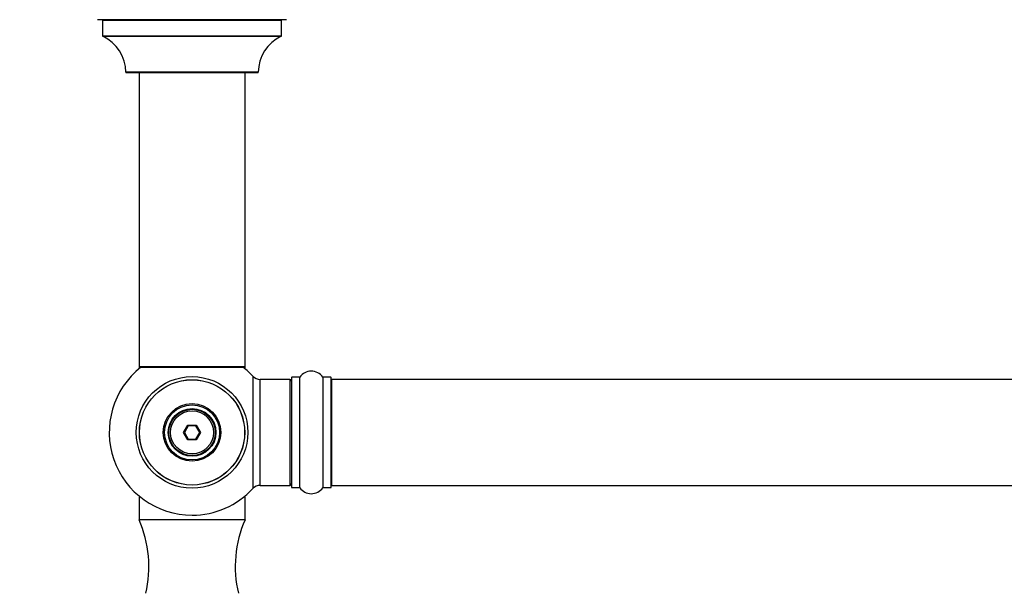
# Model space of a CAD drawing. Units: millimetres. Extents: x 0 to 1445, y 0 to 2772.
# Drawn here: x 446 to 744, y 1075 to 1248 of the extents above; entities that cross this region are included whole.
import ezdxf
from ezdxf import colors
from ezdxf.entities.mleader import LeaderData, LeaderLine
from ezdxf.math import Vec2, Vec3

# ---------------------------------------------------------------- set-up
doc = ezdxf.new("R2010")
doc.units = ezdxf.units.MM
doc.layers.add('DV5_Défaut', color=7, linetype='Continuous')
doc.layers.add('Défaut', color=7, linetype='Continuous')

# ---------------------------------------------------------------- blocks, each defined once
blk = doc.blocks.new('_DOT')
at = {"color": 0}
blk.add_line((0, 0), (-1, 0), dxfattribs=at)
at = {"color": 0, "const_width": 0.333}
blk.add_lwpolyline([(-0.1665, 0, 1), (0.1665, 0, 1)], format="xyb", close=True, dxfattribs=at)
blk = doc.blocks.new('SE4')
at = {"layer": 'DV5_Défaut', "color": 7, "linetype": 'Continuous'}
for p, q in [((526.93, 1247.98), (469.93, 1247.98)), ((471.43, 1247.88), (525.43, 1247.88)), ((471.43, 1247.88), (471.43, 1243.04)), ((525.43, 1243.04), (525.43, 1247.88)), ((525.43, 1243.04), (471.43, 1243.04)), ((471.49, 1242.95), (525.37, 1242.95)), ((518.43, 1232.08), (478.43, 1232.08)), ((478.53, 1231.98), (518.33, 1231.98)), ((482.43, 1231.98), (482.43, 1143.08)), ((514.43, 1143.08), (514.43, 1231.98)), ((514.43, 1143.08), (482.43, 1143.08)), ((482.43, 1143.08), (482.43, 1142.93)), ((482.91, 1142.93), (482.43, 1142.93)), ((482.53, 1142.98), (514.33, 1142.98)), ((482.53, 1142.83), (482.79, 1142.83)), ((514.43, 1142.93), (513.95, 1142.93)), ((514.07, 1142.83), (514.33, 1142.83)), ((514.43, 1142.93), (514.43, 1143.08)), ((516.79, 1140.29), (516.79, 1106.36)), ((519, 1107.33), (519, 1139.33)), ((527.93, 1139.33), (519, 1139.33)), ((527.93, 1139.33), (527.93, 1107.33)), ((528.43, 1139.88), (528.43, 1106.78)), ((528.53, 1106.68), (528.53, 1139.98)), ((530.88, 1139.98), (528.53, 1139.98)), ((530.88, 1139.98), (530.88, 1106.68)), ((530.96, 1106.63), (530.96, 1140.02)), ((537.9, 1140.02), (537.9, 1106.63)), ((537.98, 1106.68), (537.98, 1139.98)), ((540.33, 1139.98), (537.98, 1139.98)), ((540.33, 1139.98), (540.33, 1106.68)), ((540.43, 1106.78), (540.43, 1139.88)), ((540.63, 1107.33), (540.63, 1139.33)), ((1006.23, 1139.33), (540.63, 1139.33)), ((495.89, 1123.33), (497.16, 1125.53)), ((497.28, 1125.33), (496.12, 1123.33)), ((497.16, 1125.53), (499.7, 1125.53)), ((497.16, 1125.53), (497.28, 1125.33)), ((499.58, 1125.33), (497.28, 1125.33)), ((499.7, 1125.53), (499.58, 1125.33)), ((500.74, 1123.33), (499.58, 1125.33)), ((499.7, 1125.53), (500.97, 1123.33)), ((497.16, 1121.13), (495.89, 1123.33)), ((495.89, 1123.33), (496.12, 1123.33)), ((496.12, 1123.33), (497.28, 1121.33)), ((497.28, 1121.33), (497.16, 1121.13)), ((499.7, 1121.13), (497.16, 1121.13)), ((497.28, 1121.33), (499.58, 1121.33)), ((499.58, 1121.33), (500.74, 1123.33)), ((499.58, 1121.33), (499.7, 1121.13)), ((500.97, 1123.33), (499.7, 1121.13)), ((500.74, 1123.33), (500.97, 1123.33)), ((519, 1107.33), (527.93, 1107.33)), ((528.53, 1106.68), (530.88, 1106.68)), ((537.98, 1106.68), (540.33, 1106.68)), ((540.63, 1107.33), (1006.23, 1107.33)), ((482.91, 1103.73), (482.43, 1103.73)), ((482.43, 1103.73), (482.43, 1096.93)), ((514.43, 1103.73), (513.95, 1103.73)), ((514.43, 1096.93), (514.43, 1103.73)), ((514.43, 1096.93), (482.43, 1096.93))]:
    blk.add_line(p, q, dxfattribs=at)
for radius in [16.85, 15.91, 15.89, 8.68, 8.31, 7.2, 7.1, 7, 6.5]:
    blk.add_circle((498.43, 1123.33), radius, dxfattribs=at)
for centre, radius, start, end in [((471.33, 1247.88), 0.1, 0, 90), ((525.53, 1247.88), 0.1, 90, 180), ((471.53, 1243.04), 0.1, 180, 245.0733), ((466.43, 1232.07), 12, 0.042, 65.0733), ((530.43, 1232.07), 12, 114.9267, 179.958), ((525.33, 1243.04), 0.1, 294.9267, 0), ((478.53, 1232.08), 0.1, 180.042, 270), ((518.33, 1232.08), 0.1, 270, 359.958), ((498.43, 1123.33), 25, 128.1867, 270), ((482.53, 1143.08), 0.1, 180, 270), ((482.53, 1142.93), 0.1, 180, 270), ((498.43, 1123.33), 25, 42.7321, 51.8133), ((514.33, 1143.08), 0.1, 270, 0), ((514.33, 1142.93), 0.1, 270, 0), ((534.43, 1137.59), 4.24, 34.9821, 145.0179), ((519, 1142.33), 3, 222.7321, 270), ((527.93, 1138.83), 0.5, 0, 90), ((528.53, 1139.88), 0.1, 90, 180), ((530.88, 1140.08), 0.1, 270, 325.0179), ((537.98, 1140.08), 0.1, 214.9821, 270), ((540.33, 1139.88), 0.1, 0, 90), ((540.63, 1139.13), 0.2, 90, 180), ((498.43, 1123.33), 25, 270, 317.2679), ((519, 1104.33), 3, 90, 137.2679), ((527.93, 1107.83), 0.5, 270, 0), ((528.53, 1106.78), 0.1, 180, 270), ((530.88, 1106.58), 0.1, 34.9821, 90), ((534.43, 1109.06), 4.24, 214.9821, 325.0179), ((537.98, 1106.58), 0.1, 90, 145.0179), ((540.33, 1106.78), 0.1, 270, 0), ((540.63, 1107.53), 0.2, 180, 270), ((450.39, 1082.85), 35, 346.58, 23.7157), ((546.47, 1082.85), 35, 156.2843, 193.42)]:
    blk.add_arc(centre, radius, start, end, dxfattribs=at)

msp = doc.modelspace()

# ---------------------------------------------------------------- block references
at = {"layer": 'Défaut'}
msp.add_blockref('SE4', (0, 0), dxfattribs=at)

# ---------------------------------------------------------------- leaders
at = {"layer": 'Défaut', "color": 7, "linetype": 'Continuous'}
ml = msp.add_multileader_mtext('Standard', dxfattribs=at)
ml.set_content('{\\pxsm0.9;\\fSolid Edge ISO|b1||i0||c0|p34;\\W1.;25/07/2019\\P}', color=256)
ml.set_leader_properties()
ml.set_arrow_properties(name='DOT')
ml.build(insert=Vec2(0, 0))
ml.multileader.update_dxf_attribs({"leader_type": 0, "dogleg_length": 0, "arrow_head_size": 12})
ctx = ml.context
ctx.base_point, ctx.char_height, ctx.arrow_head_size, ctx.landing_gap_size = Vec3(1092.01, 2765.36), 12, 12, 4.2
notes = []
notes.append((ctx, [(0, (0, 0, 0), (0, 0), (1, 0), 1, [])]))
ctx.mtext.insert = Vec3(1094.01, 2771.48)
for ctx, leaders in notes:
    for number, flags, end, landing, length, lines in leaders:
        leader = LeaderData()
        leader.index, (leader.has_last_leader_line, leader.has_dogleg_vector, leader.attachment_direction) = number, flags
        leader.last_leader_point, leader.dogleg_vector, leader.dogleg_length = Vec3(end), Vec3(landing), length
        for number, points, colour, breaks in lines:
            line = LeaderLine()
            line.index, line.vertices, line.color, line.breaks = number, Vec3.list(points), colors.encode_raw_color(colour), breaks
            leader.lines.append(line)
        ctx.leaders.append(leader)

doc.saveas('drawing.dxf')
